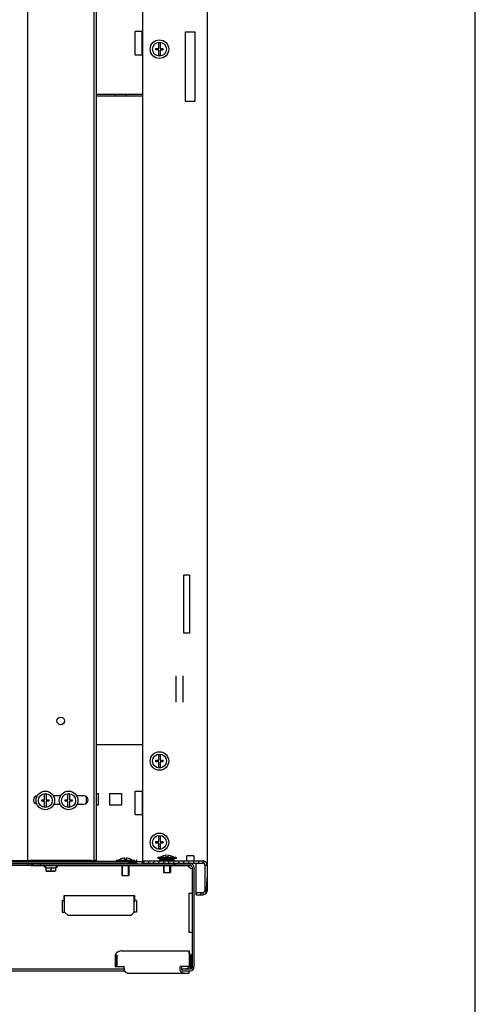
# Model space of a CAD drawing. Units: millimetres. Extents: x 0 to 594, y 0 to 420.
# Drawn here: x 555 to 594, y 102 to 187 of the extents above; entities that cross this region are included whole.
import ezdxf

# ---------------------------------------------------------------- set-up
doc = ezdxf.new("R2010")
doc.units = ezdxf.units.MM
doc.header["$LTSCALE"] = 32.67
doc.layers.get('0').update_dxf_attribs({"linetype": 'CONTINUOUS'})
for name, color, linetype in [('02___PRT_ALL_AXES', 7, 'CONTINUOUS'), ('ALL_AXES', 7, 'CONTINUOUS'), ('ALL_FEATURES', 7, 'CONTINUOUS'), ('ARRONDIS', 7, 'CONTINUOUS')]:
    doc.layers.add(name, color=color, linetype=linetype)

msp = doc.modelspace()

# ---------------------------------------------------------------- hatches: boundary and pattern name
at = {"linetype": 'Continuous'}
h = msp.add_hatch(dxfattribs=at)
h.set_pattern_fill('DEFAULT__5', scale=11.88, angle=45, style=0, pattern_type=0)
h.set_pattern_definition([(45, (0, 0), (-8.40043, 8.40043), [])])
edge = h.paths.add_edge_path()
edge.add_line((569.46833, 114.40338), (556.54333, 114.40338))
edge.add_line((556.54333, 114.40338), (556.54333, 114.55338))
edge.add_line((569.46833, 114.55338), (556.54333, 114.55338))
edge.add_spline(control_points=[(569.76833, 114.25338), (569.76833, 114.42911), (569.64406, 114.55338), (569.46833, 114.55338)], knot_values=[0, 0, 0, 0, 1, 1, 1, 1], weights=[1, 0.80473785, 0.80473785, 1], degree=3, periodic=0)
edge.add_line((569.76833, 114.25338), (569.76833, 105.65338))
edge.add_spline(control_points=[(569.76833, 105.65338), (569.76833, 105.47764), (569.64406, 105.35338), (569.46833, 105.35338)], knot_values=[0, 0, 0, 0, 1, 1, 1, 1], weights=[1, 0.80473785, 0.80473785, 1], degree=3, periodic=0)
edge.add_line((568.76833, 105.35338), (569.46833, 105.35338))
edge.add_line((568.76833, 105.35338), (568.76833, 105.50338))
edge.add_line((568.76833, 105.50338), (569.46833, 105.50338))
edge.add_spline(control_points=[(569.61833, 105.65338), (569.61833, 105.56551), (569.5562, 105.50338), (569.46833, 105.50338)], knot_values=[0, 0, 0, 0, 1, 1, 1, 1], weights=[1, 0.80473785, 0.80473785, 1], degree=3, periodic=0)
edge.add_line((569.61833, 114.25338), (569.61833, 105.65338))
edge.add_spline(control_points=[(569.61833, 114.25338), (569.61833, 114.34125), (569.5562, 114.40338), (569.46833, 114.40338)], knot_values=[0, 0, 0, 0, 1, 1, 1, 1], weights=[1, 0.80473785, 0.80473785, 1], degree=3, periodic=0)
edge = h.paths.add_edge_path()
edge.add_line((555.89333, 114.40338), (555.71833, 114.40338))
edge.add_line((555.71833, 114.55338), (555.71833, 114.40338))
edge.add_line((555.89333, 114.55338), (555.71833, 114.55338))
edge.add_line((555.89333, 114.40338), (555.89333, 114.55338))
edge = h.paths.add_edge_path()
edge.add_line((555.41833, 114.40338), (542.51833, 114.40338))
edge.add_line((542.51833, 114.55338), (542.51833, 114.40338))
edge.add_line((555.41833, 114.55338), (542.51833, 114.55338))
edge.add_line((555.41833, 114.55338), (555.41833, 114.40338))
edge = h.paths.add_edge_path()
edge.add_line((542.21833, 114.40338), (542.04333, 114.40338))
edge.add_line((542.04333, 114.40338), (542.04333, 114.55338))
edge.add_line((542.21833, 114.55338), (542.04333, 114.55338))
edge.add_line((542.21833, 114.55338), (542.21833, 114.40338))
edge = h.paths.add_edge_path()
edge.add_line((541.39333, 114.40338), (520.54333, 114.40338))
edge.add_line((520.54333, 114.40338), (520.54333, 114.55338))
edge.add_line((541.39333, 114.55338), (520.54333, 114.55338))
edge.add_line((541.39333, 114.40338), (541.39333, 114.55338))
edge = h.paths.add_edge_path()
edge.add_line((519.89333, 114.40338), (519.71833, 114.40338))
edge.add_line((519.71833, 114.55338), (519.71833, 114.40338))
edge.add_line((519.89333, 114.55338), (519.71833, 114.55338))
edge.add_line((519.89333, 114.40338), (519.89333, 114.55338))
edge = h.paths.add_edge_path()
edge.add_line((519.41833, 114.40338), (506.51833, 114.40338))
edge.add_line((506.51833, 114.55338), (506.51833, 114.40338))
edge.add_line((519.41833, 114.55338), (506.51833, 114.55338))
edge.add_line((519.41833, 114.55338), (519.41833, 114.40338))
edge = h.paths.add_edge_path()
edge.add_line((506.21833, 114.40338), (506.04333, 114.40338))
edge.add_line((506.04333, 114.40338), (506.04333, 114.55338))
edge.add_line((506.21833, 114.55338), (506.04333, 114.55338))
edge.add_line((506.21833, 114.55338), (506.21833, 114.40338))
edge = h.paths.add_edge_path()
edge.add_line((505.39333, 114.40338), (492.46833, 114.40338))
edge.add_spline(control_points=[(492.31833, 114.25338), (492.31833, 114.34125), (492.38046, 114.40338), (492.46833, 114.40338)], knot_values=[0, 0, 0, 0, 1, 1, 1, 1], weights=[1, 0.80473785, 0.80473785, 1], degree=3, periodic=0)
edge.add_line((492.31833, 114.25338), (492.31833, 113.05338))
edge.add_line((492.16833, 113.05338), (492.31833, 113.05338))
edge.add_line((492.16833, 114.25338), (492.16833, 113.05338))
edge.add_spline(control_points=[(492.16833, 114.25338), (492.16833, 114.42911), (492.29259, 114.55338), (492.46833, 114.55338)], knot_values=[0, 0, 0, 0, 1, 1, 1, 1], weights=[1, 0.80473785, 0.80473785, 1], degree=3, periodic=0)
edge.add_line((505.39333, 114.55338), (492.46833, 114.55338))
edge.add_line((505.39333, 114.40338), (505.39333, 114.55338))
edge = h.paths.add_edge_path()
edge.add_line((492.16833, 112.75338), (492.16833, 107.15338))
edge.add_line((492.16833, 112.75338), (492.31833, 112.75338))
edge.add_line((492.31833, 112.75338), (492.31833, 107.15338))
edge.add_line((492.16833, 107.15338), (492.31833, 107.15338))
edge = h.paths.add_edge_path()
edge.add_line((492.16833, 106.85338), (492.16833, 105.65338))
edge.add_line((492.16833, 106.85338), (492.31833, 106.85338))
edge.add_line((492.31833, 106.85338), (492.31833, 105.65338))
edge.add_spline(control_points=[(492.31833, 105.65338), (492.31833, 105.56551), (492.38046, 105.50338), (492.46833, 105.50338)], knot_values=[0, 0, 0, 0, 1, 1, 1, 1], weights=[1, 0.80473785, 0.80473785, 1], degree=3, periodic=0)
edge.add_line((493.16833, 105.50338), (492.46833, 105.50338))
edge.add_line((493.16833, 105.35338), (493.16833, 105.50338))
edge.add_line((493.16833, 105.35338), (492.46833, 105.35338))
edge.add_spline(control_points=[(492.16833, 105.65338), (492.16833, 105.47764), (492.29259, 105.35338), (492.46833, 105.35338)], knot_values=[0, 0, 0, 0, 1, 1, 1, 1], weights=[1, 0.80473785, 0.80473785, 1], degree=3, periodic=0)
h = msp.add_hatch(dxfattribs=at)
h.set_pattern_fill('DEFAULT__3', scale=0.427929, angle=85, style=0, pattern_type=0)
h.set_pattern_definition([(85, (0, 0), (-0.42630104, 0.0372965), [])])
edge = h.paths.add_edge_path()
edge.add_line((570.94333, 112.29338), (570.94333, 114.39338))
edge.add_spline(control_points=[(570.54333, 111.89338), (570.77764, 111.89338), (570.94333, 112.05906), (570.94333, 112.29338)], knot_values=[0, 0, 0, 0, 1, 1, 1, 1], weights=[1, 0.80473785, 0.80473785, 1], degree=3, periodic=0)
edge.add_line((569.94333, 111.89338), (570.54333, 111.89338))
edge.add_line((569.94333, 112.09338), (569.94333, 111.89338))
edge.add_line((569.94333, 112.09338), (570.54333, 112.09338))
edge.add_spline(control_points=[(570.54333, 112.09338), (570.66049, 112.09338), (570.74333, 112.17622), (570.74333, 112.29338)], knot_values=[0, 0, 0, 0, 1, 1, 1, 1], weights=[1, 0.80473785, 0.80473785, 1], degree=3, periodic=0)
edge.add_line((570.74333, 112.29338), (570.74333, 114.39338))
edge.add_spline(control_points=[(570.54333, 114.59338), (570.66049, 114.59338), (570.74333, 114.51053), (570.74333, 114.39338)], knot_values=[0, 0, 0, 0, 1, 1, 1, 1], weights=[1, 0.80473785, 0.80473785, 1], degree=3, periodic=0)
edge.add_line((565.34333, 114.59338), (570.54333, 114.59338))
edge.add_line((565.34333, 114.59338), (565.34333, 114.79338))
edge.add_line((565.34333, 114.79338), (570.54333, 114.79338))
edge.add_spline(control_points=[(570.54333, 114.79338), (570.77764, 114.79338), (570.94333, 114.62769), (570.94333, 114.39338)], knot_values=[0, 0, 0, 0, 1, 1, 1, 1], weights=[1, 0.80473785, 0.80473785, 1], degree=3, periodic=0)

# ---------------------------------------------------------------- linework, layer by layer
at = {"color": 7, "linetype": 'Continuous'}
for p, q in [((594, 0), (594, 420)), ((555.44333, 261.44338), (555.44333, 114.84338)), ((569.04333, 186.14338), (569.84333, 186.14338)), ((569.04333, 180.14338), (569.04333, 186.14338)), ((569.84333, 186.14338), (569.84333, 180.14338)), ((566.49333, 184.70838), (566.72833, 184.70838)), ((566.49333, 184.57838), (566.49333, 184.70838)), ((566.72833, 184.70838), (566.72833, 185.18233)), ((566.85833, 185.18233), (566.85833, 184.70838)), ((566.85833, 184.70838), (567.09333, 184.70838)), ((567.09333, 184.70838), (567.09333, 184.56638)), ((566.72833, 184.57838), (566.49333, 184.57838)), ((566.72833, 184.10442), (566.72833, 184.57838)), ((567.09333, 184.56638), (566.85833, 184.56638)), ((566.85833, 184.56638), (566.85833, 184.10442)), ((561.34333, 180.78211), (565.34333, 180.78211)), ((565.34333, 180.74338), (561.34333, 180.74338)), ((565.34333, 180.59338), (561.34333, 180.59338)), ((563.0224, 180.59338), (563.0224, 180.74338)), ((563.9224, 180.59338), (563.9224, 180.74338)), ((569.84333, 180.14338), (569.04333, 180.14338)), ((568.24333, 128.45639), (568.24333, 130.73036)), ((568.84333, 128.45639), (568.84333, 130.73036)), ((565.34333, 124.79338), (561.34333, 124.79338)), ((566.72833, 123.45838), (566.72833, 123.93233)), ((566.85833, 123.93233), (566.85833, 123.45838)), ((566.49333, 123.45838), (566.72833, 123.45838)), ((566.49333, 123.32838), (566.49333, 123.45838)), ((566.72833, 123.32838), (566.49333, 123.32838)), ((566.72833, 122.85442), (566.72833, 123.32838)), ((566.85833, 123.45838), (567.09333, 123.45838)), ((567.09333, 123.31638), (566.85833, 123.31638)), ((566.85833, 123.31638), (566.85833, 122.85442)), ((567.09333, 123.45838), (567.09333, 123.31638)), ((556.90333, 120.06838), (556.90333, 120.54233)), ((557.03333, 120.54233), (557.03333, 120.06838)), ((558.90333, 120.06838), (558.90333, 120.54233)), ((559.03333, 120.54233), (559.03333, 120.06838)), ((561.34333, 120.59338), (561.51833, 120.59338)), ((561.51833, 120.59338), (561.51833, 119.59338)), ((562.51833, 120.59338), (563.51833, 120.59338)), ((562.51833, 119.59338), (562.51833, 120.59338)), ((563.51833, 120.59338), (563.51833, 119.59338)), ((556.66833, 120.06838), (556.90333, 120.06838)), ((556.66833, 119.93838), (556.66833, 120.06838)), ((556.90333, 119.93838), (556.66833, 119.93838)), ((556.90333, 119.46442), (556.90333, 119.93838)), ((557.03333, 120.06838), (557.26833, 120.06838)), ((557.26833, 119.92638), (557.03333, 119.92638)), ((557.03333, 119.92638), (557.03333, 119.46442)), ((557.26833, 120.06838), (557.26833, 119.92638)), ((558.66833, 120.06838), (558.90333, 120.06838)), ((558.66833, 119.93838), (558.66833, 120.06838)), ((558.90333, 119.93838), (558.66833, 119.93838)), ((558.90333, 119.46442), (558.90333, 119.93838)), ((559.03333, 120.06838), (559.26833, 120.06838)), ((559.26833, 119.92638), (559.03333, 119.92638)), ((559.03333, 119.92638), (559.03333, 119.46442)), ((559.26833, 120.06838), (559.26833, 119.92638)), ((560.51833, 119.78637), (560.51833, 120.30039)), ((561.51833, 119.59338), (561.34333, 119.59338)), ((563.51833, 119.59338), (562.51833, 119.59338)), ((566.72833, 116.45838), (566.72833, 116.93233)), ((566.85833, 116.93233), (566.85833, 116.45838)), ((566.49333, 116.45838), (566.72833, 116.45838)), ((566.49333, 116.32838), (566.49333, 116.45838)), ((566.72833, 116.32838), (566.49333, 116.32838)), ((566.72833, 115.85442), (566.72833, 116.32838)), ((566.85833, 116.45838), (567.09333, 116.45838)), ((567.09333, 116.31638), (566.85833, 116.31638)), ((566.85833, 116.31638), (566.85833, 115.85442)), ((567.09333, 116.45838), (567.09333, 116.31638)), ((567.14333, 115.24569), (567.14333, 115.24791)), ((567.37833, 115.13338), (567.37833, 115.28987)), ((567.50833, 115.28987), (567.50833, 115.13338)), ((567.74333, 115.24791), (567.74333, 115.24479)), ((569.74333, 115.24338), (569.14333, 115.24338)), ((569.14333, 114.79631), (569.14333, 115.24338)), ((569.74333, 115.24338), (569.74333, 114.79631)), ((564.81833, 114.59338), (497.11833, 114.59338)), ((563.59577, 114.74338), (531.24089, 114.74338)), ((555.41833, 114.55338), (542.51833, 114.55338)), ((555.41833, 114.40338), (542.51833, 114.40338)), ((555.04333, 114.84338), (555.64333, 114.84338)), ((555.41833, 114.55338), (555.41833, 114.40338)), ((555.71833, 114.55338), (569.46833, 114.55338)), ((555.71833, 114.55338), (555.71833, 114.40338)), ((555.71833, 114.40338), (569.46833, 114.40338)), ((555.89333, 114.40338), (555.89333, 114.55338)), ((556.54333, 114.40338), (556.54333, 114.55338)), ((556.86333, 114.34957), (556.86333, 114.40338)), ((558.02333, 114.34957), (558.02333, 114.40338)), ((560.94333, 114.84338), (561.14333, 114.84338)), ((564.66833, 114.84338), (563.06833, 114.84338)), ((563.61833, 114.74338), (563.06833, 114.84338)), ((563.06833, 114.84338), (563.06833, 114.74338)), ((563.56833, 114.99569), (563.56833, 114.99791)), ((563.56833, 114.59338), (563.56833, 114.55338)), ((563.56833, 114.40338), (563.56833, 113.54338)), ((564.14089, 114.74338), (563.59577, 114.74338)), ((563.61833, 114.55338), (563.61833, 114.59338)), ((563.61833, 113.54338), (563.61833, 114.40338)), ((563.80333, 114.88338), (563.80333, 115.03987)), ((563.93333, 114.88338), (563.80333, 114.88338)), ((563.93333, 115.03987), (563.93333, 114.88338)), ((564.11833, 114.74338), (564.66833, 114.84338)), ((564.11833, 114.55338), (564.11833, 114.59338)), ((564.11833, 113.54338), (564.11833, 114.40338)), ((564.14089, 114.74338), (565.34333, 114.74338)), ((564.16833, 114.99791), (564.16833, 114.99479)), ((564.16833, 114.59338), (564.16833, 114.55338)), ((564.16833, 114.40338), (564.16833, 113.54338)), ((564.66833, 114.84338), (564.66833, 114.74338)), ((564.81833, 114.89338), (564.81833, 114.79805)), ((564.81833, 114.74338), (564.81833, 114.59338)), ((565.34333, 114.79338), (570.54333, 114.79338)), ((565.34333, 114.59338), (565.34333, 114.79338)), ((565.34333, 114.59338), (570.54333, 114.59338)), ((568.24333, 115.09338), (566.64333, 115.09338)), ((567.19333, 114.99338), (566.64333, 115.09338)), ((566.64333, 115.09338), (566.64333, 114.99338)), ((568.24333, 114.99338), (566.64333, 114.99338)), ((566.81833, 114.93338), (568.06833, 114.93338)), ((566.81833, 114.83338), (566.81833, 114.93338)), ((566.81833, 114.83338), (568.06833, 114.83338)), ((566.83937, 114.83338), (566.83937, 114.93338)), ((566.90156, 114.83338), (566.90156, 114.93338)), ((566.95786, 114.83338), (566.95786, 114.93338)), ((567.00068, 114.83338), (567.00068, 114.93338)), ((567.04725, 114.83338), (567.04725, 114.93338)), ((567.12996, 114.83338), (567.12996, 114.93338)), ((567.14333, 114.99338), (567.14333, 114.93338)), ((567.14333, 114.83338), (567.14333, 114.79338)), ((567.14333, 114.59338), (567.14333, 114.55338)), ((567.14333, 114.40338), (567.14333, 113.79338)), ((567.16362, 114.83338), (567.16362, 114.93338)), ((567.19333, 114.93338), (567.19333, 114.99338)), ((567.19333, 114.79338), (567.19333, 114.83338)), ((567.19333, 114.55338), (567.19333, 114.59338)), ((567.19333, 113.79338), (567.19333, 114.40338)), ((567.2806, 114.83338), (567.2806, 114.93338)), ((567.29906, 114.83338), (567.29906, 114.93338)), ((567.50833, 115.13338), (567.37833, 115.13338)), ((567.44233, 114.83338), (567.44233, 114.93338)), ((567.44333, 114.93338), (567.44333, 114.83338)), ((567.44433, 114.83338), (567.44433, 114.93338)), ((567.60412, 114.83338), (567.60412, 114.93338)), ((567.69333, 114.99338), (568.24333, 115.09338)), ((567.69333, 114.93338), (567.69333, 114.99338)), ((567.69333, 114.79338), (567.69333, 114.83338)), ((567.69333, 114.55338), (567.69333, 114.59338)), ((567.69333, 113.79338), (567.69333, 114.40338)), ((567.74333, 114.99338), (567.74333, 114.93338)), ((567.74333, 114.83338), (567.74333, 114.79338)), ((567.74333, 114.59338), (567.74333, 114.55338)), ((567.74333, 114.40338), (567.74333, 113.79338)), ((567.75496, 114.83338), (567.75496, 114.93338)), ((567.88456, 114.83338), (567.88456, 114.93338)), ((567.98409, 114.83338), (567.98409, 114.93338)), ((568.04677, 114.83338), (568.04677, 114.93338)), ((568.06833, 114.83338), (568.06833, 114.93338)), ((568.24333, 115.09338), (568.24333, 114.99338)), ((570.54333, 114.79338), (570.54333, 114.59338)), ((570.94333, 114.39338), (570.74333, 114.39338)), ((570.74333, 112.29338), (570.74333, 114.39338)), ((570.94333, 112.29338), (570.94333, 114.39338)), ((557.05083, 114.19512), (556.90333, 114.28028)), ((557.05082, 113.914), (557.06011, 113.91338)), ((557.05083, 113.914), (557.05083, 114.23018)), ((557.82655, 113.91338), (557.06011, 113.91338)), ((557.44333, 114.23018), (557.44333, 113.98338)), ((557.83583, 113.914), (557.82655, 113.91338)), ((557.83583, 114.19512), (557.98333, 114.28028)), ((557.83583, 114.23018), (557.83583, 113.914)), ((563.56833, 113.54338), (564.16833, 113.54338)), ((567.14333, 113.79338), (567.74333, 113.79338)), ((569.61833, 114.25338), (569.61833, 105.65338)), ((569.76833, 114.25338), (569.76833, 105.65338)), ((569.61833, 111.99634), (569.31833, 111.99634)), ((569.31833, 111.99634), (569.31833, 108.65338)), ((569.94333, 112.09338), (570.54333, 112.09338)), ((569.94333, 112.09338), (569.94333, 111.89338)), ((569.94333, 111.89338), (570.54333, 111.89338)), ((570.54333, 112.09338), (570.54333, 111.89338)), ((570.94333, 112.29338), (570.74333, 112.29338)), ((558.41833, 111.40338), (558.61833, 111.40338)), ((558.41833, 111.40338), (558.41833, 110.40338)), ((564.66833, 111.80338), (558.56833, 111.80338)), ((558.56833, 111.80338), (558.56833, 111.30338)), ((558.56833, 111.30338), (558.61833, 111.30338)), ((558.61833, 110.40338), (558.61833, 111.80338)), ((564.61833, 110.40338), (564.61833, 111.80338)), ((564.81833, 111.40338), (564.61833, 111.40338)), ((564.61833, 111.30338), (564.66833, 111.30338)), ((564.66833, 111.30338), (564.66833, 111.80338)), ((564.81833, 111.40338), (564.81833, 110.40338)), ((558.41833, 110.40338), (558.61833, 110.40338)), ((558.61833, 110.40338), (558.91833, 110.10338)), ((564.31833, 110.10338), (564.61833, 110.40338)), ((564.81833, 110.40338), (564.61833, 110.40338)), ((564.31833, 110.10338), (558.91833, 110.10338)), ((569.61833, 108.65338), (569.31833, 108.65338)), ((563.53666, 107.05338), (569.36172, 107.05338)), ((569.359, 106.7622), (569.49508, 106.70779)), ((569.36172, 107.05338), (569.36172, 106.94754)), ((562.98437, 106.65338), (562.98437, 105.72231)), ((563.05437, 106.71506), (563.11295, 106.71506)), ((563.05437, 106.71506), (563.05437, 105.72231)), ((563.11295, 106.71506), (563.11295, 105.72231)), ((569.34833, 106.65338), (569.34833, 105.72231)), ((569.47691, 106.71506), (569.61833, 106.71506)), ((569.47691, 106.71506), (569.47691, 105.72231)), ((569.48975, 106.65338), (569.48975, 105.72231)), ((498.13585, 105.35338), (563.80081, 105.35338)), ((498.17447, 105.50338), (563.76218, 105.50338)), ((562.98437, 105.72231), (563.76218, 105.72231)), ((563.76218, 105.55338), (563.76218, 105.72231)), ((564.04503, 105.15338), (569.34833, 105.15338)), ((569.34833, 105.72231), (568.57051, 105.72231)), ((568.57051, 105.55338), (568.57051, 105.72231)), ((568.71193, 105.55338), (568.71193, 105.72231)), ((568.71193, 105.50338), (569.46833, 105.50338)), ((568.76833, 105.35338), (568.76833, 105.50338)), ((568.76833, 105.35338), (569.46833, 105.35338)), ((569.61698, 105.65325), (569.31698, 105.65325)), ((569.34833, 105.72231), (569.48975, 105.72231)), ((569.34833, 105.15338), (569.34833, 105.35338)), ((569.48975, 105.72231), (569.61833, 105.72231)), ((569.51226, 105.53163), (569.51226, 105.52018))]:
    msp.add_line(p, q, dxfattribs=at)
msp.add_lwpolyline([(569.42932, 106.78932), (569.41213, 106.81377), (569.38739, 106.85838), (569.37216, 106.89697), (569.36448, 106.92627), (569.36194, 106.9436), (569.36172, 106.94754)], dxfattribs=at)
for centre, radius in [((566.79333, 184.64338), 0.8), ((566.79333, 184.64338), 0.6), ((558.29333, 126.84338), 0.325), ((566.79333, 123.39338), 0.8), ((566.79333, 123.39338), 0.6), ((556.96833, 120.00338), 0.8), ((556.96833, 120.00338), 0.6), ((558.96833, 120.00338), 0.8), ((558.96833, 120.00338), 0.6), ((566.79333, 116.39338), 0.8), ((566.79333, 116.39338), 0.6)]:
    msp.add_circle(centre, radius, dxfattribs=at)
for centre, radius, start, end in [((566.79333, 184.64338), 0.54286, 83.1231011, 96.8768989), ((566.79333, 184.64338), 0.54286, 263.1231011, 276.8768989), ((566.79333, 123.39338), 0.54286, 83.1231011, 96.8768989), ((566.79333, 123.39338), 0.54286, 263.1231011, 276.8768989), ((556.96833, 120.00338), 0.54286, 83.1231011, 96.8768989), ((558.96833, 120.00338), 0.54286, 83.1231011, 96.8768989), ((556.96833, 120.00338), 0.54286, 263.1231011, 276.8768989), ((558.96833, 120.00338), 0.54286, 263.1231011, 276.8768989), ((566.79333, 116.39338), 0.54286, 83.1231011, 96.8768989), ((566.79333, 116.39338), 0.54286, 263.1231011, 276.8768989), ((567.44333, 114.29707), 0.99705, 107.5109283, 126.9971574), ((567.44333, 114.29707), 0.99493, 93.7458764, 107.5494699), ((567.44333, 114.29707), 0.99493, 72.4505301, 86.2541236), ((567.44333, 114.29707), 0.99407, 72.4349135, 86.2508907), ((567.44333, 114.29707), 0.99705, 53.0028426, 72.4890717), ((563.86833, 114.04707), 0.99705, 107.5109283, 126.9971574), ((563.86833, 114.04707), 0.99493, 93.7458764, 107.5494699), ((563.86833, 114.04707), 0.99493, 72.4505301, 86.2541236), ((563.86833, 114.04707), 0.99407, 72.4349135, 86.2508907), ((563.86833, 114.04707), 0.99705, 53.0028426, 72.4890717), ((569.86207, 114.56757), 0.60067, 195.887669, 199.7995368), ((569.46833, 114.25338), 0.3, 0, 90), ((569.46833, 114.25338), 0.15, 0, 90), ((570.54333, 114.39338), 0.4, 0, 90), ((570.54333, 114.39338), 0.2, 0, 90), ((569.84485, 114.56128), 0.58233, 199.790905, 203.6531665), ((569.5215, 114.4777), 0.28154, 227.7400642, 232.8233005), ((569.59207, 114.47175), 0.325, 222.2158443, 274.6338992), ((570.54333, 112.29338), 0.4, 270, 360), ((570.54333, 112.29338), 0.2, 270, 360), ((563.54078, 106.65376), 0.55641, 168.7615464, 180.0397427), ((569.90474, 106.65376), 0.55641, 168.7615464, 180.0397427), ((569.76796, 106.65357), 0.27821, 168.7615464, 180.0397427), ((564.32616, 105.55335), 0.56398, 179.9975637, 185.0893996), ((568.94325, 105.47537), 0.35496, 215.0875134, 219.1848727), ((568.99079, 105.55323), 0.27886, 179.9699177, 190.667026), ((569.46833, 105.65338), 0.3, 270, 360), ((569.46833, 105.65338), 0.15, 270, 360), ((569.4114, 105.65396), 0.14859, 295.3178159, 301.4468531)]:
    msp.add_arc(centre, radius, start, end, dxfattribs=at)
for points, knots in [([(569.27413, 114.36177), (569.27371, 114.36383), (569.27302, 114.36785), (569.27262, 114.3719), (569.2725, 114.37387)], [0, 0, 0, 0, 0.51620934, 1, 1, 1, 1]), ([(557.05083, 114.23018), (557.08257, 114.2196), (557.14709, 114.20188), (557.24708, 114.19176), (557.34707, 114.20188), (557.41158, 114.2196), (557.44333, 114.23018)], [0, 0, 0, 0, 0.25093633, 0.50000001, 0.74906369, 1, 1, 1, 1]), ([(557.05083, 113.98338), (557.05083, 113.97813), (557.05293, 113.96772), (557.0635, 113.95045), (557.08324, 113.93555), (557.10966, 113.92526), (557.1369, 113.91938), (557.16438, 113.91625), (557.2011, 113.91423), (557.24705, 113.91384), (557.293, 113.91423), (557.32973, 113.91624), (557.35721, 113.91937), (557.38446, 113.92524), (557.41089, 113.93554), (557.43064, 113.95044), (557.44122, 113.96771), (557.44333, 113.97813), (557.44333, 113.98338)], [0, 0, 0, 0, 0.03482822, 0.06852699, 0.1324728, 0.19451627, 0.25585376, 0.31694557, 0.37796047, 0.49994078, 0.62192146, 0.68293761, 0.74403307, 0.80538079, 0.86744526, 0.931428, 0.96515499, 1, 1, 1, 1]), ([(557.44333, 114.23018), (557.47507, 114.2196), (557.53959, 114.20188), (557.63958, 114.19176), (557.73957, 114.20188), (557.80408, 114.2196), (557.83583, 114.23018)], [0, 0, 0, 0, 0.25093633, 0.50000001, 0.74906369, 1, 1, 1, 1]), ([(557.44333, 113.98338), (557.44333, 113.97813), (557.44543, 113.96772), (557.456, 113.95045), (557.47574, 113.93555), (557.50216, 113.92526), (557.5294, 113.91938), (557.55688, 113.91625), (557.5936, 113.91423), (557.63955, 113.91384), (557.6855, 113.91423), (557.72223, 113.91624), (557.74971, 113.91937), (557.77696, 113.92524), (557.80338, 113.93554), (557.82314, 113.95043), (557.83372, 113.96771), (557.83583, 113.97813), (557.83583, 113.98338)], [0, 0, 0, 0, 0.03482961, 0.06852932, 0.13247513, 0.19451829, 0.2558549, 0.31694613, 0.37796052, 0.49993962, 0.62191894, 0.68293443, 0.74402958, 0.80537669, 0.86744116, 0.93142506, 0.96515319, 1, 1, 1, 1]), ([(563.53666, 107.05338), (563.43136, 107.05338), (563.21786, 106.99452), (563.05776, 106.84692), (562.99504, 106.7622)], [0, 0, 0, 0, 0.49976479, 1, 1, 1, 1]), ([(569.36172, 107.05338), (569.35383, 107.05338), (569.33564, 107.03371), (569.3265, 106.99127), (569.32303, 106.92554), (569.33013, 106.8754), (569.33581, 106.84736)], [0, 0, 0, 0, 0.10828056, 0.30725567, 0.60742768, 1, 1, 1, 1]), ([(569.33581, 106.84736), (569.3372, 106.8405), (569.34353, 106.81176), (569.35177, 106.78344), (569.359, 106.7622)], [0, 0, 0, 0, 0.23768649, 1, 1, 1, 1]), ([(569.42931, 106.78931), (569.43395, 106.78323), (569.45513, 106.75548), (569.47705, 106.72826), (569.49508, 106.70779)], [0, 0, 0, 0, 0.21888921, 1, 1, 1, 1]), ([(563.80026, 105.35293), (563.79549, 105.36459), (563.77787, 105.41317), (563.76788, 105.46443), (563.76441, 105.50332)], [0, 0, 0, 0, 0.24384631, 1, 1, 1, 1]), ([(564.04503, 105.15338), (563.99468, 105.15338), (563.884, 105.2002), (563.82288, 105.2977), (563.80026, 105.35293)], [0, 0, 0, 0, 0.45758614, 1, 1, 1, 1]), ([(568.6528, 105.27133), (568.6394, 105.29038), (568.59023, 105.37653), (568.57051, 105.47787), (568.57051, 105.55338)], [0, 0, 0, 0, 0.23576674, 1, 1, 1, 1]), ([(568.85335, 105.15338), (568.81935, 105.15338), (568.74699, 105.17293), (568.69188, 105.22197), (568.66812, 105.2511)], [0, 0, 0, 0, 0.47496958, 1, 1, 1, 1]), ([(568.7676, 105.39435), (568.76383, 105.39842), (568.7489, 105.41628), (568.73757, 105.43699), (568.73088, 105.45338)], [0, 0, 0, 0, 0.2386121, 1, 1, 1, 1]), ([(569.31698, 105.65325), (569.31949, 105.61405), (569.20712, 105.53743), (569.11232, 105.50656), (569.04406, 105.50332)], [0, 0, 0, 0, 0.36496449, 1, 1, 1, 1]), ([(569.47316, 105.60967), (569.47166, 105.60593), (569.46929, 105.59843), (569.46833, 105.59058), (569.46833, 105.58678)], [0, 0, 0, 0, 0.51451588, 1, 1, 1, 1]), ([(569.46833, 105.58678), (569.46833, 105.5833), (569.46912, 105.57638), (569.47141, 105.56982), (569.47284, 105.56672)], [0, 0, 0, 0, 0.50436788, 1, 1, 1, 1]), ([(569.47284, 105.56672), (569.47469, 105.56272), (569.47945, 105.55509), (569.48568, 105.54865), (569.48907, 105.54571)], [0, 0, 0, 0, 0.4948369, 1, 1, 1, 1]), ([(569.5067, 105.65338), (569.49935, 105.64774), (569.48624, 105.63437), (569.47658, 105.61827), (569.47316, 105.60967)], [0, 0, 0, 0, 0.50020697, 1, 1, 1, 1]), ([(569.48892, 105.5272), (569.49212, 105.52915), (569.49853, 105.5334), (569.50461, 105.53809), (569.50764, 105.5406)], [0, 0, 0, 0, 0.48789124, 1, 1, 1, 1]), ([(569.48907, 105.54571), (569.49251, 105.54273), (569.49991, 105.53739), (569.50806, 105.53332), (569.51226, 105.53163)], [0, 0, 0, 0, 0.50091135, 1, 1, 1, 1])]:
    msp.add_open_spline(points, degree=3, knots=knots, dxfattribs=at)
for points in [[(569.33216, 114.26933), (569.30525, 114.29382), (569.28142, 114.32613), (569.27413, 114.36177)], [(569.31144, 114.32765), (569.32272, 114.3019), (569.33591, 114.27685), (569.35137, 114.25338)], [(568.73088, 105.45338), (568.72455, 105.46889), (568.71987, 105.48515), (568.71675, 105.50161)], [(569.61698, 105.65325), (569.61843, 105.6097), (569.60428, 105.53738), (569.56076, 105.53524)]]:
    msp.add_open_spline(points, degree=3, dxfattribs=at)
at = {"layer": '02___PRT_ALL_AXES', "color": 7, "linetype": 'Continuous'}
for p, q in [((565.29333, 186.15551), (564.69333, 186.15551)), ((564.69333, 184.13125), (564.69333, 186.15551)), ((565.29333, 184.13125), (565.29333, 186.15551)), ((565.29333, 184.13125), (564.69333, 184.13125)), ((564.69333, 120.80551), (565.29333, 120.80551)), ((564.69333, 118.78125), (564.69333, 120.80551)), ((565.29333, 120.80551), (565.29333, 118.78125)), ((564.69333, 118.78125), (565.29333, 118.78125)), ((555.71833, 114.55338), (555.41833, 114.55338)), ((555.71833, 114.40338), (555.41833, 114.40338))]:
    msp.add_line(p, q, dxfattribs=at)
msp.add_arc((569.61833, 105.55318), 0.15, 90, 138.0893843, dxfattribs=at)
at = {"layer": 'ALL_AXES', "color": 7, "linetype": 'Continuous'}
for p, q in [((558.27211, 120.39338), (557.66454, 120.39338)), ((560.29333, 120.39338), (559.66454, 120.39338)), ((557.70436, 119.69338), (558.23229, 119.69338)), ((559.70436, 119.69338), (560.29333, 119.69338))]:
    msp.add_line(p, q, dxfattribs=at)
for centre, start, end in [((556.29333, 120.04338), 94.3063245, 258.3806095), ((560.29333, 120.04338), 270, 90)]:
    msp.add_arc(centre, 0.35, start, end, dxfattribs=at)
at = {"layer": 'ALL_FEATURES', "color": 7, "linetype": 'Continuous'}
for p, q in [((570.94333, 114.39338), (570.94333, 261.89338)), ((561.14333, 261.44338), (561.14333, 114.84338)), ((561.34333, 261.44338), (561.34333, 114.84338)), ((565.34333, 261.49338), (565.34333, 114.79338)), ((569.39333, 139.39338), (568.89333, 139.39338)), ((568.89333, 134.39338), (568.89333, 139.39338)), ((569.39333, 139.39338), (569.39333, 134.39338)), ((569.39333, 134.39338), (568.89333, 134.39338)), ((553.24333, 114.84338), (555.04333, 114.84338)), ((560.94333, 114.84338), (555.64333, 114.84338)), ((561.34333, 114.84338), (561.14333, 114.84338)), ((569.94333, 112.09338), (569.94333, 114.59338))]:
    msp.add_line(p, q, dxfattribs=at)
at = {"layer": 'ARRONDIS', "color": 7, "linetype": 'Continuous'}
for p, q in [((556.86333, 114.40338), (556.86333, 114.34957)), ((558.02333, 114.40338), (558.02333, 114.34957)), ((557.98333, 114.28028), (557.83583, 114.19512))]:
    msp.add_line(p, q, dxfattribs=at)
for centre, start, end in [((556.94333, 114.34957), 180, 240), ((557.94333, 114.34957), 300, 360)]:
    msp.add_arc(centre, 0.08, start, end, dxfattribs=at)

doc.saveas('drawing.dxf')
